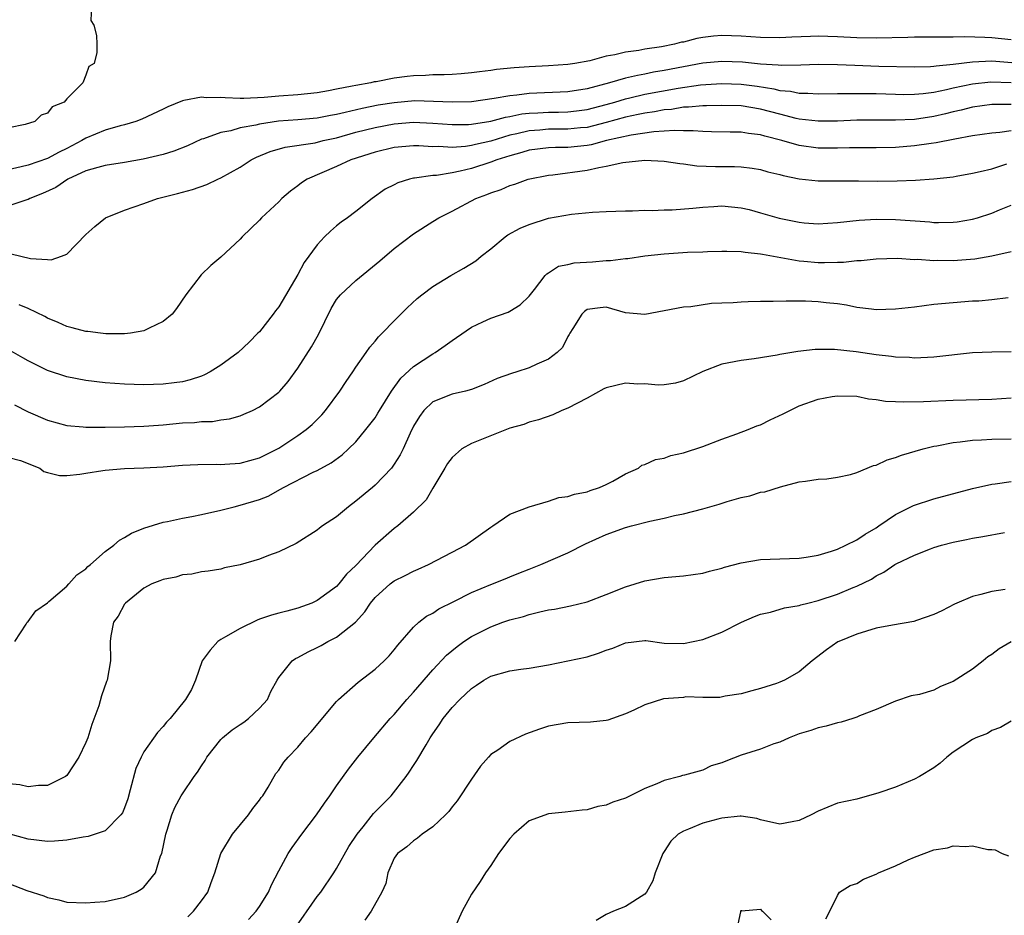
# Model space of a CAD drawing. Units: inches. Extents: x 2577000 to 2580000, y 1500000 to 1503000.
# Drawn here: x 2577296 to 2577398, y 1501167 to 1501260 of the extents above; entities that cross this region are included whole.
import ezdxf

# ---------------------------------------------------------------- set-up
doc = ezdxf.new("R2010")
doc.units = ezdxf.units.IN
doc.header["$MEASUREMENT"] = 0
doc.layers.add('LD25771500_2ft', color=111, linetype='Continuous')

msp = doc.modelspace()

# ---------------------------------------------------------------- linework, layer by layer
at = {"layer": 'LD25771500_2ft'}
for points, elevation in [([(2577303.57, 1501261), (2577303.49, 1501259.49), (2577303.81, 1501259), (2577304.08, 1501257.92), (2577304.12, 1501257), (2577304.14, 1501256.14), (2577303.84, 1501255), (2577303.3, 1501254.7), (2577303, 1501253.79), (2577302.67, 1501253), (2577301, 1501251.35), (2577300.74, 1501251), (2577299.49, 1501250.51), (2577299, 1501249.85), (2577298.36, 1501249.64), (2577297.7, 1501249), (2577296.68, 1501248.68), (2577295, 1501248.34)], 8372), ([(2577399, 1501257.47), (2577397, 1501257.68), (2577396.28, 1501257.72), (2577394.22, 1501257.78), (2577393, 1501257.74), (2577392.25, 1501257.75), (2577390.26, 1501257.74), (2577389, 1501257.75), (2577388.28, 1501257.72), (2577385, 1501257.64), (2577383, 1501257.68), (2577381, 1501257.78), (2577379, 1501257.83), (2577378.19, 1501257.81), (2577376.26, 1501257.74), (2577375, 1501257.67), (2577373, 1501257.71), (2577371, 1501257.86), (2577369, 1501257.93), (2577368.14, 1501257.86), (2577367, 1501257.72), (2577366.38, 1501257.62), (2577365, 1501257.24), (2577364.79, 1501257.21), (2577364.07, 1501257), (2577362.73, 1501256.73), (2577361, 1501256.49), (2577360.36, 1501256.36), (2577359, 1501256.19), (2577357.9, 1501255.9), (2577357, 1501255.76), (2577355.29, 1501255.29), (2577353.73, 1501255), (2577353, 1501254.89), (2577351, 1501254.77), (2577349, 1501254.68), (2577347.44, 1501254.56), (2577345.62, 1501254.38), (2577345, 1501254.27), (2577343.84, 1501254.16), (2577343, 1501254.03), (2577341.95, 1501253.95), (2577341, 1501253.88), (2577340.16, 1501253.84), (2577339, 1501253.82), (2577338.23, 1501253.77), (2577337, 1501253.73), (2577336.33, 1501253.67), (2577335, 1501253.5), (2577333.12, 1501253.12), (2577332.9, 1501253.1), (2577332.56, 1501253), (2577331, 1501252.73), (2577330.64, 1501252.64), (2577329, 1501252.34), (2577328.17, 1501252.17), (2577327, 1501251.98), (2577325, 1501251.77), (2577323, 1501251.63), (2577321.48, 1501251.48), (2577319.38, 1501251.38), (2577319, 1501251.37), (2577317.43, 1501251.43), (2577317, 1501251.47), (2577315.46, 1501251.46), (2577315, 1501251.51), (2577313.16, 1501251.16), (2577313, 1501251.15), (2577311.48, 1501250.52), (2577311, 1501250.28), (2577308.78, 1501249.22), (2577308.16, 1501249), (2577307, 1501248.65), (2577306.54, 1501248.54), (2577305, 1501248.08), (2577303, 1501247.26), (2577302.57, 1501247), (2577301, 1501246.18), (2577300.2, 1501245.8), (2577299, 1501245.14), (2577297, 1501244.45), (2577296.27, 1501244.27), (2577293.69, 1501243.69)], 8374), ([(2577399.08, 1501255.08), (2577397, 1501255.24), (2577395, 1501255.14), (2577393, 1501254.89), (2577391.25, 1501254.75), (2577391, 1501254.69), (2577390.66, 1501254.66), (2577389, 1501254.63), (2577385.3, 1501254.7), (2577382.79, 1501254.79), (2577381, 1501254.88), (2577379, 1501254.9), (2577377.18, 1501254.83), (2577375.21, 1501254.79), (2577374.84, 1501254.84), (2577373, 1501254.95), (2577371.14, 1501255.14), (2577369, 1501255.23), (2577367, 1501255.03), (2577365, 1501254.68), (2577363, 1501254.28), (2577361.9, 1501254.1), (2577361, 1501253.91), (2577360.22, 1501253.78), (2577359, 1501253.48), (2577357.34, 1501253), (2577355, 1501252.39), (2577353, 1501252.07), (2577349, 1501251.9), (2577347.73, 1501251.73), (2577347, 1501251.67), (2577345.36, 1501251.36), (2577343, 1501251.04), (2577341, 1501250.99), (2577339.08, 1501251.08), (2577337.12, 1501251.12), (2577335, 1501250.94), (2577333.33, 1501250.67), (2577331.66, 1501250.34), (2577329.91, 1501249.91), (2577329, 1501249.71), (2577328.39, 1501249.61), (2577327, 1501249.33), (2577325, 1501249.16), (2577322.98, 1501249.02), (2577321, 1501248.72), (2577320.61, 1501248.61), (2577319, 1501248.32), (2577318.03, 1501248.03), (2577317, 1501247.86), (2577315.2, 1501247.2), (2577315, 1501247.15), (2577313.53, 1501246.47), (2577312.1, 1501245.9), (2577311, 1501245.58), (2577308.93, 1501245.07), (2577307, 1501244.72), (2577305, 1501244.42), (2577304.23, 1501244.23), (2577303, 1501243.86), (2577301.1, 1501243), (2577299.86, 1501242.14), (2577298.5, 1501241.5), (2577297.18, 1501241), (2577297, 1501240.9), (2577296.86, 1501240.86), (2577295, 1501240.22)], 8376), ([(2577295.24, 1501235.24), (2577297.23, 1501234.77), (2577299, 1501234.66), (2577299.37, 1501234.63), (2577300.47, 1501235), (2577301, 1501235.21), (2577303, 1501237.25), (2577303.92, 1501238.08), (2577305.04, 1501239), (2577307, 1501239.78), (2577309, 1501240.48), (2577310.43, 1501241), (2577312.49, 1501241.51), (2577314.06, 1501241.94), (2577315.54, 1501242.46), (2577316.69, 1501243), (2577317, 1501243.13), (2577319, 1501244.25), (2577320.15, 1501245), (2577320.71, 1501245.29), (2577322.12, 1501245.88), (2577323.68, 1501246.32), (2577326.77, 1501246.77), (2577327.63, 1501247), (2577329, 1501247.31), (2577331, 1501247.87), (2577333, 1501248.38), (2577335, 1501248.76), (2577337, 1501248.92), (2577339, 1501248.82), (2577341, 1501248.66), (2577342.69, 1501248.68), (2577343, 1501248.71), (2577345, 1501249.03), (2577346.55, 1501249.45), (2577347, 1501249.52), (2577348.23, 1501249.77), (2577349, 1501249.85), (2577349.88, 1501249.88), (2577351, 1501249.95), (2577352.04, 1501249.96), (2577353, 1501249.98), (2577353.91, 1501250.09), (2577355, 1501250.23), (2577357, 1501250.75), (2577357.88, 1501251), (2577359, 1501251.35), (2577359.44, 1501251.44), (2577361, 1501251.81), (2577364.46, 1501252.46), (2577366.79, 1501252.79), (2577369, 1501252.94), (2577371, 1501252.86), (2577372.64, 1501252.64), (2577374.37, 1501252.37), (2577375, 1501252.21), (2577376.13, 1501252.13), (2577377, 1501251.93), (2577377.93, 1501251.93), (2577379, 1501251.85), (2577381, 1501251.89), (2577381.88, 1501251.88), (2577383, 1501251.91), (2577383.89, 1501251.89), (2577385, 1501251.88), (2577387, 1501251.81), (2577387.8, 1501251.8), (2577389, 1501251.81), (2577389.88, 1501251.88), (2577391, 1501252.04), (2577392.3, 1501252.3), (2577393, 1501252.47), (2577395, 1501252.9), (2577396.9, 1501253.1), (2577399, 1501253.02)], 8378), ([(2577399, 1501250.76), (2577397.23, 1501250.77), (2577397, 1501250.76), (2577395, 1501250.49), (2577393.83, 1501250.17), (2577393, 1501250), (2577392.21, 1501249.79), (2577391, 1501249.52), (2577389, 1501249.21), (2577387, 1501249.11), (2577384.87, 1501249.13), (2577383, 1501249.12), (2577381, 1501249.04), (2577379, 1501249.01), (2577377, 1501249.24), (2577376.7, 1501249.3), (2577375, 1501249.74), (2577373, 1501250.27), (2577371, 1501250.6), (2577369, 1501250.66), (2577367.39, 1501250.61), (2577367, 1501250.62), (2577365.53, 1501250.47), (2577365, 1501250.47), (2577363.75, 1501250.25), (2577363, 1501250.2), (2577362, 1501250), (2577361, 1501249.87), (2577360.29, 1501249.71), (2577359, 1501249.45), (2577357, 1501248.88), (2577355, 1501248.38), (2577354.33, 1501248.33), (2577353, 1501248.19), (2577351, 1501248.18), (2577350.09, 1501248.09), (2577349, 1501248.03), (2577347.71, 1501247.71), (2577347, 1501247.58), (2577345, 1501246.96), (2577343.41, 1501246.59), (2577343, 1501246.48), (2577342.39, 1501246.39), (2577341, 1501246.29), (2577339.62, 1501246.38), (2577339, 1501246.35), (2577337.55, 1501246.45), (2577337, 1501246.45), (2577335, 1501246.28), (2577333, 1501245.81), (2577330.47, 1501245), (2577329, 1501244.31), (2577325.97, 1501243), (2577325.38, 1501242.62), (2577325, 1501242.3), (2577324.23, 1501241.77), (2577323.32, 1501241), (2577323, 1501240.66), (2577321.21, 1501239), (2577321, 1501238.76), (2577320.12, 1501237.88), (2577319.22, 1501237), (2577319, 1501236.76), (2577317, 1501234.9), (2577315.97, 1501234.03), (2577314.94, 1501233.06), (2577313.37, 1501231), (2577312.41, 1501229.59), (2577311.95, 1501229), (2577311, 1501228.23), (2577309.55, 1501227.55), (2577309, 1501227.24), (2577307.62, 1501227), (2577307, 1501226.93), (2577305.06, 1501226.94), (2577304.49, 1501227), (2577303.18, 1501227.18), (2577303, 1501227.19), (2577301.58, 1501227.58), (2577301, 1501227.71), (2577300.11, 1501228.11), (2577299, 1501228.58), (2577298.74, 1501228.74), (2577297, 1501229.59), (2577296.05, 1501229.95)], 8380), ([(2577399, 1501248.02), (2577397.85, 1501247.85), (2577397, 1501247.79), (2577395, 1501247.49), (2577393.16, 1501247.16), (2577391.22, 1501246.78), (2577390.72, 1501246.72), (2577389, 1501246.45), (2577387, 1501246.29), (2577385, 1501246.24), (2577382.24, 1501246.24), (2577381, 1501246.21), (2577379, 1501246.23), (2577377, 1501246.49), (2577375.23, 1501247), (2577373.45, 1501247.45), (2577373, 1501247.6), (2577371.74, 1501247.74), (2577371, 1501247.87), (2577369.87, 1501247.87), (2577367.93, 1501247.93), (2577367, 1501247.94), (2577366.02, 1501248.02), (2577365, 1501248.02), (2577364.06, 1501248.06), (2577363, 1501247.97), (2577361.92, 1501247.92), (2577359.58, 1501247.58), (2577357.02, 1501247), (2577355.43, 1501246.57), (2577355, 1501246.5), (2577353, 1501246.3), (2577351.71, 1501246.29), (2577351, 1501246.26), (2577349, 1501246.01), (2577348.23, 1501245.77), (2577347, 1501245.44), (2577345.64, 1501245), (2577345, 1501244.75), (2577343, 1501244.11), (2577341.82, 1501243.82), (2577341, 1501243.66), (2577339.39, 1501243.39), (2577339, 1501243.37), (2577337.09, 1501243.09), (2577337, 1501243.09), (2577336.59, 1501243), (2577335.37, 1501242.63), (2577335, 1501242.43), (2577334.06, 1501241.95), (2577332.69, 1501241), (2577331, 1501239.65), (2577330.13, 1501239), (2577329.47, 1501238.53), (2577329, 1501238.15), (2577328.38, 1501237.62), (2577327.76, 1501237), (2577327, 1501236.2), (2577325.66, 1501234.34), (2577325, 1501233.11), (2577323, 1501229.75), (2577322.67, 1501229.33), (2577322.44, 1501229), (2577321, 1501227.17), (2577320.85, 1501227), (2577319.92, 1501226.08), (2577318.78, 1501225), (2577317, 1501223.68), (2577315.9, 1501223), (2577315.31, 1501222.69), (2577315, 1501222.56), (2577313.82, 1501222.18), (2577313, 1501221.98), (2577312.15, 1501221.85), (2577311, 1501221.72), (2577309, 1501221.65), (2577307, 1501221.71), (2577305, 1501221.86), (2577303, 1501222.1), (2577301, 1501222.49), (2577299, 1501223.14), (2577297.75, 1501223.75), (2577297, 1501224.14), (2577296.46, 1501224.46), (2577295, 1501225.29)], 8382), ([(2577295.57, 1501219.57), (2577297, 1501218.86), (2577299, 1501217.97), (2577301, 1501217.42), (2577302.71, 1501217.29), (2577303, 1501217.26), (2577304.73, 1501217.27), (2577305, 1501217.26), (2577307, 1501217.29), (2577309, 1501217.35), (2577310.53, 1501217.47), (2577311, 1501217.49), (2577313, 1501217.69), (2577314.25, 1501217.75), (2577315, 1501217.85), (2577316.14, 1501217.86), (2577317, 1501218.02), (2577317.88, 1501218.12), (2577319, 1501218.45), (2577319.39, 1501218.61), (2577320.29, 1501219), (2577321, 1501219.37), (2577323, 1501220.89), (2577323.11, 1501221), (2577323.99, 1501222.01), (2577325, 1501223.38), (2577326.4, 1501225.6), (2577327.12, 1501226.88), (2577328.43, 1501229.57), (2577329, 1501230.5), (2577329.4, 1501231), (2577331, 1501232.49), (2577333.49, 1501234.51), (2577335, 1501235.81), (2577337, 1501237.31), (2577339, 1501238.62), (2577339.61, 1501239), (2577341, 1501239.68), (2577343.45, 1501241), (2577344.59, 1501241.41), (2577345, 1501241.59), (2577346.08, 1501241.92), (2577347, 1501242.34), (2577347.51, 1501242.49), (2577348.88, 1501243), (2577351, 1501243.42), (2577351.46, 1501243.46), (2577355, 1501243.93), (2577356.22, 1501244.22), (2577357, 1501244.34), (2577358.73, 1501244.73), (2577361, 1501244.97), (2577363, 1501244.88), (2577364.62, 1501244.62), (2577365, 1501244.59), (2577366.39, 1501244.39), (2577368.32, 1501244.32), (2577370.32, 1501244.32), (2577371, 1501244.29), (2577372.15, 1501244.15), (2577373, 1501244.01), (2577373.78, 1501243.78), (2577375, 1501243.48), (2577375.37, 1501243.37), (2577377, 1501243.03), (2577379, 1501242.82), (2577383.17, 1501242.83), (2577385.19, 1501242.81), (2577387.18, 1501242.82), (2577389.09, 1501242.91), (2577391, 1501243.04), (2577393, 1501243.26), (2577393.31, 1501243.31), (2577395, 1501243.61), (2577395.79, 1501243.79), (2577397, 1501244.09), (2577398.58, 1501244.58)], 8384), ([(2577295, 1501214.12), (2577296.22, 1501213.78), (2577298.22, 1501213), (2577298.64, 1501212.64), (2577299, 1501212.56), (2577300.24, 1501212.24), (2577301, 1501212.24), (2577302.37, 1501212.37), (2577303, 1501212.49), (2577304.75, 1501212.75), (2577305, 1501212.81), (2577307, 1501212.97), (2577309, 1501213.04), (2577311, 1501213.15), (2577313, 1501213.32), (2577314.61, 1501213.39), (2577316.58, 1501213.42), (2577317, 1501213.39), (2577317.41, 1501213.41), (2577319, 1501213.53), (2577321, 1501214.09), (2577323, 1501215.09), (2577325, 1501216.39), (2577325.84, 1501217), (2577326.46, 1501217.54), (2577327.46, 1501218.54), (2577327.87, 1501219), (2577329.35, 1501221), (2577329.99, 1501222.01), (2577330.68, 1501223), (2577331, 1501223.5), (2577332.09, 1501225), (2577332.45, 1501225.55), (2577333, 1501226.19), (2577333.35, 1501226.65), (2577333.74, 1501227), (2577335, 1501228.3), (2577336.34, 1501229.66), (2577337.38, 1501230.62), (2577337.84, 1501231), (2577339, 1501231.85), (2577340.87, 1501233), (2577342.23, 1501233.77), (2577343.47, 1501234.53), (2577344.02, 1501235), (2577345, 1501235.76), (2577346.5, 1501237), (2577346.79, 1501237.21), (2577348.07, 1501237.93), (2577349, 1501238.31), (2577351, 1501238.95), (2577353.37, 1501239.37), (2577355.56, 1501239.56), (2577357, 1501239.65), (2577359, 1501239.72), (2577359.72, 1501239.72), (2577361, 1501239.77), (2577361.76, 1501239.76), (2577363, 1501239.82), (2577363.83, 1501239.83), (2577365.99, 1501239.99), (2577367, 1501240.1), (2577368.16, 1501240.16), (2577369, 1501240.23), (2577371, 1501240.04), (2577371.84, 1501239.84), (2577373, 1501239.52), (2577374.95, 1501238.95), (2577377, 1501238.53), (2577377.52, 1501238.48), (2577379, 1501238.38), (2577381, 1501238.51), (2577383.25, 1501238.75), (2577385, 1501238.85), (2577387, 1501238.83), (2577390.57, 1501238.57), (2577391, 1501238.52), (2577391.49, 1501238.51), (2577393, 1501238.54), (2577393.41, 1501238.59), (2577395, 1501238.86), (2577395.52, 1501239), (2577397, 1501239.46), (2577397.82, 1501239.82), (2577399, 1501240.3)], 8386), ([(2577295.63, 1501195), (2577296.8, 1501196.8), (2577296.91, 1501197), (2577297, 1501197.07), (2577297.81, 1501198.19), (2577299, 1501199.03), (2577299.16, 1501199.16), (2577301, 1501200.76), (2577301.23, 1501201), (2577302.06, 1501201.94), (2577303, 1501202.55), (2577303.2, 1501202.8), (2577303.47, 1501203), (2577305, 1501204.35), (2577305.88, 1501205), (2577306.47, 1501205.53), (2577307, 1501205.79), (2577307.74, 1501206.26), (2577309, 1501206.76), (2577311, 1501207.4), (2577311.46, 1501207.46), (2577313, 1501207.81), (2577313.97, 1501207.97), (2577315, 1501208.18), (2577317, 1501208.63), (2577318.38, 1501209), (2577319, 1501209.15), (2577321, 1501209.74), (2577321.89, 1501210.11), (2577323.19, 1501210.81), (2577323.5, 1501211), (2577326.57, 1501212.57), (2577327, 1501212.77), (2577328.46, 1501213.54), (2577329.6, 1501214.4), (2577330.25, 1501215), (2577331, 1501215.74), (2577332.06, 1501217), (2577332.47, 1501217.53), (2577333, 1501218.24), (2577333.3, 1501218.7), (2577333.46, 1501219), (2577334.69, 1501221), (2577335.67, 1501222.33), (2577337, 1501223.55), (2577339, 1501224.87), (2577339.25, 1501225), (2577340.28, 1501225.72), (2577341, 1501226.26), (2577341.45, 1501226.55), (2577343, 1501227.65), (2577344.18, 1501228.18), (2577345, 1501228.58), (2577346.8, 1501229.2), (2577347, 1501229.31), (2577348.05, 1501229.95), (2577349, 1501230.85), (2577349.55, 1501231.55), (2577350.64, 1501233), (2577350.81, 1501233.19), (2577351, 1501233.29), (2577352.03, 1501233.97), (2577353, 1501234.14), (2577353.68, 1501234.32), (2577355.57, 1501234.43), (2577357, 1501234.56), (2577357.45, 1501234.55), (2577359, 1501234.77), (2577359.22, 1501234.78), (2577361, 1501235.04), (2577363, 1501235.25), (2577365.41, 1501235.41), (2577367, 1501235.46), (2577367.5, 1501235.5), (2577369, 1501235.54), (2577369.52, 1501235.52), (2577371, 1501235.51), (2577371.42, 1501235.42), (2577373, 1501235.26), (2577373.21, 1501235.21), (2577377, 1501234.52), (2577377.51, 1501234.49), (2577379, 1501234.35), (2577379.66, 1501234.34), (2577381, 1501234.4), (2577381.61, 1501234.39), (2577383, 1501234.56), (2577383.44, 1501234.56), (2577385, 1501234.73), (2577387.21, 1501234.79), (2577389, 1501234.67), (2577389.31, 1501234.69), (2577391, 1501234.57), (2577391.41, 1501234.59), (2577393, 1501234.57), (2577395.26, 1501234.74), (2577397, 1501235.03), (2577399, 1501235.48)], 8388), ([(2577398.7, 1501230.7), (2577397, 1501230.46), (2577395.65, 1501230.35), (2577395, 1501230.32), (2577393, 1501230.18), (2577391, 1501229.98), (2577389, 1501229.72), (2577387, 1501229.49), (2577385, 1501229.45), (2577384.51, 1501229.49), (2577383, 1501229.69), (2577381.92, 1501229.92), (2577381, 1501230.05), (2577379.83, 1501230.17), (2577379, 1501230.28), (2577377.68, 1501230.32), (2577375.65, 1501230.35), (2577374.3, 1501230.3), (2577373, 1501230.31), (2577371.72, 1501230.28), (2577371, 1501230.25), (2577370.17, 1501230.17), (2577369, 1501230.12), (2577367.91, 1501230.09), (2577365.76, 1501229.76), (2577365, 1501229.73), (2577361, 1501228.95), (2577359, 1501229.13), (2577357, 1501229.7), (2577356.35, 1501229.65), (2577355, 1501229.47), (2577354.72, 1501229.28), (2577354.46, 1501229), (2577353.51, 1501227.51), (2577353.2, 1501227), (2577353.14, 1501226.86), (2577353, 1501226.67), (2577352.46, 1501225.54), (2577351.9, 1501225), (2577351, 1501224.3), (2577349.8, 1501223.8), (2577349, 1501223.41), (2577347.73, 1501223), (2577347.16, 1501222.84), (2577345.68, 1501222.32), (2577344.31, 1501221.69), (2577343, 1501221.16), (2577342.39, 1501221), (2577341, 1501220.67), (2577339, 1501219.89), (2577338.07, 1501219), (2577337.62, 1501218.38), (2577337, 1501217.36), (2577336.64, 1501216.64), (2577335.92, 1501215), (2577335.62, 1501214.38), (2577335, 1501213.41), (2577334.7, 1501213), (2577333, 1501211.25), (2577332.73, 1501211), (2577331, 1501209.56), (2577330.24, 1501209), (2577329, 1501207.94), (2577327.56, 1501207), (2577327.24, 1501206.76), (2577327, 1501206.55), (2577324.82, 1501205.18), (2577323, 1501204.33), (2577321.95, 1501203.95), (2577321, 1501203.57), (2577319, 1501202.97), (2577317.36, 1501202.64), (2577317, 1501202.52), (2577315.68, 1501202.32), (2577315, 1501202.25), (2577313.99, 1501202.01), (2577313, 1501201.94), (2577312.31, 1501201.69), (2577311, 1501201.46), (2577310.68, 1501201.32), (2577309.82, 1501201), (2577309, 1501200.56), (2577307.09, 1501199), (2577307, 1501198.89), (2577306.35, 1501197.65), (2577305.87, 1501197), (2577305.58, 1501195.58), (2577305.51, 1501195), (2577305.53, 1501193), (2577305.19, 1501191), (2577305.13, 1501190.87), (2577304.62, 1501189.38), (2577304.32, 1501188.32), (2577303.61, 1501186.39), (2577303.18, 1501185), (2577303, 1501184.51), (2577302.27, 1501183), (2577301, 1501181.11), (2577300.87, 1501181), (2577299, 1501180.06), (2577298.07, 1501180.07), (2577297, 1501179.92), (2577296.14, 1501180.14), (2577295, 1501180.24)], 8390), ([(2577399, 1501225.08), (2577397, 1501225.05), (2577395, 1501224.96), (2577391, 1501224.52), (2577389, 1501224.43), (2577388.48, 1501224.48), (2577387, 1501224.52), (2577386.59, 1501224.59), (2577385, 1501224.75), (2577382.94, 1501225.06), (2577380.67, 1501225.33), (2577378.68, 1501225.32), (2577376.88, 1501225.12), (2577375, 1501224.79), (2577374.73, 1501224.73), (2577372.34, 1501224.34), (2577371, 1501224.19), (2577369, 1501223.79), (2577367, 1501223.02), (2577365, 1501222.08), (2577364.17, 1501221.83), (2577363, 1501221.64), (2577362.39, 1501221.61), (2577361, 1501221.77), (2577360.27, 1501221.73), (2577359, 1501221.83), (2577357, 1501221.34), (2577356.76, 1501221.24), (2577355, 1501220.26), (2577353, 1501219.22), (2577352.4, 1501219), (2577351.45, 1501218.55), (2577349.97, 1501218.03), (2577349, 1501217.76), (2577348.45, 1501217.55), (2577347, 1501217.14), (2577343, 1501215.56), (2577342.02, 1501215), (2577341, 1501214.12), (2577340.52, 1501213.48), (2577340.25, 1501213), (2577339, 1501210.93), (2577338.29, 1501209.71), (2577337, 1501208.44), (2577335.36, 1501207), (2577335, 1501206.73), (2577333, 1501204.99), (2577331, 1501202.91), (2577330.02, 1501201.98), (2577329.25, 1501201), (2577329, 1501200.73), (2577327, 1501199.25), (2577326.44, 1501199), (2577325, 1501198.45), (2577323.83, 1501198.17), (2577323, 1501197.95), (2577322.26, 1501197.74), (2577321, 1501197.32), (2577320.77, 1501197.23), (2577319, 1501196.34), (2577317.48, 1501195.48), (2577317, 1501195.22), (2577316.68, 1501195), (2577315.89, 1501194.11), (2577315.06, 1501193), (2577314.35, 1501191), (2577313.96, 1501190.04), (2577313.34, 1501189), (2577311.74, 1501187), (2577311.37, 1501186.63), (2577311, 1501186.18), (2577310.43, 1501185.57), (2577309, 1501183.55), (2577308.71, 1501183), (2577308.19, 1501181.81), (2577307.6, 1501179.6), (2577307.33, 1501178.67), (2577307, 1501177.74), (2577306.78, 1501177.22), (2577306.63, 1501177), (2577305, 1501175.36), (2577303.24, 1501174.76), (2577302.69, 1501174.69), (2577301, 1501174.37), (2577299.73, 1501174.27), (2577299, 1501174.24), (2577297, 1501174.5), (2577295, 1501175.05)], 8392), ([(2577295, 1501169.88), (2577296.85, 1501169.15), (2577298.61, 1501168.61), (2577299, 1501168.42), (2577300.19, 1501168.19), (2577301, 1501167.96), (2577303, 1501167.86), (2577303.93, 1501167.93), (2577305, 1501168.03), (2577307, 1501168.48), (2577308.21, 1501169), (2577308.71, 1501169.29), (2577309, 1501169.52), (2577310.2, 1501171), (2577310.75, 1501172.75), (2577310.86, 1501173), (2577311.28, 1501175), (2577311.43, 1501175.43), (2577311.91, 1501177), (2577312.23, 1501177.77), (2577312.89, 1501179), (2577313, 1501179.18), (2577314.24, 1501181), (2577314.57, 1501181.43), (2577315, 1501182.1), (2577315.36, 1501182.64), (2577315.53, 1501183), (2577317, 1501184.82), (2577317.17, 1501185), (2577318.18, 1501185.82), (2577319, 1501186.4), (2577319.37, 1501186.63), (2577319.85, 1501187), (2577321, 1501188.09), (2577321.85, 1501189), (2577322.19, 1501189.81), (2577322.83, 1501191), (2577323, 1501191.27), (2577324.4, 1501193), (2577324.76, 1501193.24), (2577325, 1501193.34), (2577326.05, 1501193.95), (2577327, 1501194.38), (2577327.41, 1501194.59), (2577328.11, 1501195), (2577329, 1501195.46), (2577330.97, 1501197.03), (2577331.93, 1501198.07), (2577332.51, 1501199), (2577333, 1501199.58), (2577334.57, 1501201), (2577335, 1501201.32), (2577336.14, 1501201.86), (2577337, 1501202.32), (2577337.49, 1501202.51), (2577338.55, 1501203), (2577341, 1501204.27), (2577342.37, 1501205), (2577345, 1501206.86), (2577345.24, 1501207), (2577347, 1501208.22), (2577349, 1501208.98), (2577351, 1501209.59), (2577352.06, 1501209.94), (2577353, 1501210.07), (2577353.7, 1501210.3), (2577355, 1501210.56), (2577355.31, 1501210.69), (2577356.31, 1501211), (2577357, 1501211.32), (2577357.66, 1501211.66), (2577359, 1501212.41), (2577360.34, 1501213), (2577360.7, 1501213.3), (2577361, 1501213.38), (2577362.09, 1501213.91), (2577363, 1501214.05), (2577363.7, 1501214.3), (2577365, 1501214.58), (2577367, 1501215.24), (2577369, 1501216.01), (2577370.55, 1501216.55), (2577371.71, 1501217), (2577372.62, 1501217.38), (2577373, 1501217.51), (2577373.99, 1501218.01), (2577375.36, 1501218.64), (2577376.05, 1501219), (2577377, 1501219.46), (2577379, 1501220.15), (2577380.43, 1501220.43), (2577381, 1501220.51), (2577383, 1501220.46), (2577384.2, 1501220.2), (2577385, 1501220.14), (2577385.97, 1501219.97), (2577387, 1501219.93), (2577387.88, 1501219.88), (2577389.92, 1501219.92), (2577393, 1501220.07), (2577397, 1501220.16), (2577399, 1501220.31)], 8394), ([(2577313.56, 1501166.44), (2577314.15, 1501167), (2577315, 1501168.1), (2577315.65, 1501169), (2577316, 1501170), (2577316.38, 1501171), (2577316.99, 1501173.01), (2577318.21, 1501175), (2577319.87, 1501177), (2577320.33, 1501177.67), (2577321, 1501178.53), (2577321.19, 1501178.81), (2577321.34, 1501179), (2577321.89, 1501179.89), (2577322.7, 1501181.3), (2577323, 1501181.65), (2577323.53, 1501182.47), (2577323.97, 1501183), (2577325, 1501184.03), (2577325.79, 1501185), (2577326.36, 1501185.64), (2577329, 1501188.78), (2577329.22, 1501189), (2577331.23, 1501190.77), (2577333, 1501192.13), (2577333.93, 1501193), (2577334.46, 1501193.53), (2577335, 1501194.15), (2577335.38, 1501194.62), (2577337, 1501196.49), (2577337.55, 1501197), (2577338.35, 1501197.65), (2577339, 1501197.96), (2577339.61, 1501198.39), (2577341.16, 1501199.16), (2577343, 1501200.11), (2577345, 1501200.94), (2577346.49, 1501201.51), (2577347, 1501201.73), (2577347.91, 1501202.09), (2577349, 1501202.53), (2577350.22, 1501203), (2577353, 1501204.22), (2577354.85, 1501205.15), (2577357, 1501206.1), (2577359, 1501206.83), (2577359.63, 1501207), (2577361.5, 1501207.5), (2577363, 1501207.82), (2577364.08, 1501208.08), (2577365, 1501208.27), (2577367, 1501208.78), (2577368.72, 1501209.28), (2577369.54, 1501209.54), (2577371, 1501209.95), (2577371.88, 1501210.12), (2577373, 1501210.5), (2577373.44, 1501210.56), (2577375.07, 1501211.07), (2577377, 1501211.58), (2577377.66, 1501211.66), (2577379, 1501211.87), (2577379.88, 1501211.88), (2577381, 1501212.06), (2577382.33, 1501212.33), (2577383, 1501212.55), (2577384.74, 1501213.26), (2577385, 1501213.32), (2577386.14, 1501213.85), (2577387, 1501214.11), (2577387.64, 1501214.36), (2577389.89, 1501215), (2577391, 1501215.27), (2577391.31, 1501215.31), (2577393, 1501215.68), (2577393.73, 1501215.73), (2577395, 1501215.92), (2577395.94, 1501215.94), (2577397, 1501216), (2577399, 1501216.03)], 8396), ([(2577319.85, 1501166.15), (2577320.65, 1501167), (2577321, 1501167.5), (2577321.93, 1501169), (2577322.25, 1501169.75), (2577323, 1501171.19), (2577323.97, 1501173), (2577324.39, 1501173.61), (2577325.4, 1501175), (2577326.92, 1501177), (2577327.76, 1501178.24), (2577328.31, 1501179), (2577329, 1501180.02), (2577330.24, 1501181.76), (2577331.2, 1501183), (2577332.86, 1501185), (2577334.57, 1501187), (2577335, 1501187.44), (2577336.3, 1501189), (2577336.63, 1501189.37), (2577337, 1501189.75), (2577339, 1501192.05), (2577340.42, 1501193.58), (2577341.51, 1501194.49), (2577342.22, 1501195), (2577343, 1501195.52), (2577345, 1501196.54), (2577346.25, 1501197), (2577347, 1501197.25), (2577348.39, 1501197.61), (2577349, 1501197.81), (2577350.1, 1501198.1), (2577351, 1501198.28), (2577351.64, 1501198.36), (2577353.3, 1501198.7), (2577355, 1501199.11), (2577357, 1501199.87), (2577359, 1501200.69), (2577361, 1501201.3), (2577363, 1501201.65), (2577365, 1501201.84), (2577367, 1501202.11), (2577367.7, 1501202.3), (2577369, 1501202.62), (2577369.28, 1501202.72), (2577371, 1501203.18), (2577373, 1501203.51), (2577377, 1501203.66), (2577377.75, 1501203.75), (2577379, 1501203.98), (2577380.38, 1501204.38), (2577381, 1501204.59), (2577381.87, 1501205), (2577383, 1501205.56), (2577383.85, 1501206.15), (2577385, 1501206.8), (2577385.3, 1501207), (2577387, 1501208.19), (2577388.87, 1501209.13), (2577391, 1501209.81), (2577395, 1501210.9), (2577397, 1501211.34), (2577397.37, 1501211.37), (2577399, 1501211.63)], 8398), ([(2577324.55, 1501165), (2577327, 1501168.53), (2577327.37, 1501169), (2577328.72, 1501171), (2577329, 1501171.44), (2577330.29, 1501173.71), (2577331.15, 1501175), (2577331.77, 1501175.77), (2577332.85, 1501177.15), (2577333.83, 1501178.17), (2577334.66, 1501179), (2577336.23, 1501181), (2577336.55, 1501181.45), (2577337, 1501182.15), (2577337.35, 1501182.65), (2577338.29, 1501184.29), (2577338.73, 1501185), (2577339, 1501185.42), (2577339.66, 1501186.34), (2577340.06, 1501187), (2577341, 1501188.16), (2577341.81, 1501189), (2577343, 1501190.14), (2577343.53, 1501190.47), (2577344.28, 1501191), (2577345, 1501191.42), (2577347, 1501191.97), (2577348.13, 1501192.13), (2577349, 1501192.23), (2577351, 1501192.58), (2577355, 1501193.43), (2577356.2, 1501193.8), (2577357, 1501194.1), (2577357.69, 1501194.31), (2577359, 1501194.87), (2577361, 1501195.11), (2577361.1, 1501195.1), (2577363, 1501194.84), (2577365, 1501194.79), (2577367, 1501195.21), (2577369, 1501195.97), (2577371.04, 1501197), (2577372.39, 1501197.61), (2577373, 1501197.83), (2577374.05, 1501198.05), (2577375.51, 1501198.49), (2577377, 1501198.74), (2577377.19, 1501198.81), (2577377.93, 1501199), (2577379, 1501199.26), (2577381, 1501199.93), (2577382.62, 1501200.62), (2577383, 1501200.76), (2577384.51, 1501201.49), (2577385, 1501201.82), (2577385.8, 1501202.2), (2577386.93, 1501203), (2577387.08, 1501203.08), (2577389, 1501203.98), (2577390.64, 1501204.64), (2577391, 1501204.77), (2577391.77, 1501205), (2577393, 1501205.33), (2577394.39, 1501205.61), (2577395, 1501205.75), (2577396.08, 1501205.92), (2577398.32, 1501206.32)], 8400), ([(2577398.4, 1501200.4), (2577397, 1501200.21), (2577395.88, 1501199.88), (2577395, 1501199.68), (2577393.37, 1501199), (2577393.12, 1501198.88), (2577391.82, 1501198.18), (2577391, 1501197.8), (2577389.19, 1501197.19), (2577388.92, 1501197.08), (2577386.69, 1501196.69), (2577385, 1501196.38), (2577383, 1501195.78), (2577381.12, 1501195), (2577381.04, 1501194.96), (2577379.86, 1501194.14), (2577378.38, 1501193), (2577377, 1501191.86), (2577375.49, 1501191), (2577375, 1501190.79), (2577374.66, 1501190.66), (2577373, 1501190.12), (2577372.1, 1501189.9), (2577371, 1501189.58), (2577369.32, 1501189.32), (2577368.79, 1501189.21), (2577367, 1501189.2), (2577365.25, 1501189.25), (2577365, 1501189.21), (2577362.95, 1501189.05), (2577361, 1501188.42), (2577359.87, 1501187.87), (2577359, 1501187.49), (2577357.16, 1501186.84), (2577357, 1501186.8), (2577355.36, 1501186.64), (2577353, 1501186.56), (2577351, 1501186.23), (2577350.08, 1501185.92), (2577348.61, 1501185.39), (2577347, 1501184.62), (2577345.74, 1501183.74), (2577345, 1501183.26), (2577344.76, 1501183), (2577343.94, 1501182.06), (2577343, 1501180.71), (2577341.52, 1501178.48), (2577341, 1501177.83), (2577340.65, 1501177.35), (2577340.31, 1501177), (2577339, 1501175.77), (2577337.9, 1501175), (2577337.4, 1501174.6), (2577337, 1501174.33), (2577336.3, 1501173.7), (2577335.33, 1501173), (2577335, 1501172.5), (2577334.33, 1501171), (2577334.13, 1501169.87), (2577333.7, 1501169), (2577332.6, 1501167), (2577331.93, 1501166.07)], 8402), ([(2577399, 1501194.98), (2577397.76, 1501194.24), (2577397, 1501193.66), (2577396.6, 1501193.4), (2577396.12, 1501193), (2577395, 1501192.14), (2577393, 1501190.87), (2577391.67, 1501190.33), (2577391, 1501189.95), (2577389.49, 1501189.49), (2577388.65, 1501189.35), (2577387, 1501188.81), (2577385, 1501187.95), (2577383.29, 1501187.29), (2577383, 1501187.15), (2577382.57, 1501187), (2577381.37, 1501186.63), (2577381, 1501186.58), (2577379.8, 1501186.2), (2577379, 1501186.05), (2577378.22, 1501185.78), (2577377, 1501185.41), (2577375.98, 1501185), (2577375, 1501184.57), (2577374.39, 1501184.39), (2577373, 1501183.84), (2577371, 1501183.2), (2577369.41, 1501182.59), (2577369, 1501182.41), (2577367.89, 1501182.11), (2577367, 1501181.66), (2577365.13, 1501181.13), (2577364.9, 1501181.1), (2577364.62, 1501181), (2577363, 1501180.59), (2577362.23, 1501180.23), (2577361, 1501179.74), (2577359, 1501178.75), (2577357.68, 1501178.32), (2577357, 1501178.01), (2577356.12, 1501177.88), (2577355, 1501177.54), (2577354.5, 1501177.5), (2577352.72, 1501177.28), (2577351, 1501177.11), (2577349, 1501176.39), (2577347.41, 1501175), (2577347, 1501174.57), (2577345.82, 1501173), (2577345, 1501171.74), (2577344.47, 1501171), (2577343.92, 1501170.08), (2577343, 1501168.77), (2577342.03, 1501167), (2577341.14, 1501165)], 8404), ([(2577399, 1501186.75), (2577397.92, 1501186.08), (2577397, 1501185.78), (2577396.55, 1501185.45), (2577395.34, 1501185), (2577395, 1501184.85), (2577393, 1501183.51), (2577392.33, 1501183), (2577391.64, 1501182.36), (2577391, 1501181.9), (2577389.51, 1501181), (2577389, 1501180.71), (2577387, 1501179.89), (2577385.29, 1501179.29), (2577383, 1501178.65), (2577381, 1501178.21), (2577379, 1501177.41), (2577378.26, 1501177), (2577377, 1501176.44), (2577376.29, 1501176.29), (2577375, 1501176.06), (2577373, 1501176.5), (2577372.62, 1501176.62), (2577371, 1501176.89), (2577370.89, 1501176.89), (2577369, 1501176.66), (2577368.57, 1501176.57), (2577367, 1501176.14), (2577365.52, 1501175.52), (2577365, 1501175.33), (2577364.47, 1501175), (2577363.71, 1501174.29), (2577363, 1501173.19), (2577362.85, 1501173), (2577362.07, 1501171), (2577361.83, 1501170.17), (2577361.18, 1501169), (2577361, 1501168.78), (2577359, 1501167.51), (2577357.73, 1501167), (2577357, 1501166.67), (2577355.94, 1501166.06)], 8406), ([(2577379.77, 1501166.23), (2577380.19, 1501167), (2577381, 1501168.65), (2577381.2, 1501169), (2577382.32, 1501169.68), (2577383, 1501169.88), (2577383.68, 1501170.32), (2577385, 1501170.85), (2577385.24, 1501171), (2577387, 1501171.73), (2577388.34, 1501172.34), (2577389, 1501172.62), (2577391, 1501173.38), (2577392.4, 1501173.6), (2577393, 1501173.81), (2577394.29, 1501173.71), (2577395, 1501173.81), (2577396.59, 1501173.41), (2577397, 1501173.41), (2577397.37, 1501173.37), (2577398.08, 1501173), (2577398.74, 1501172.74)], 8408), ([(2577370.53, 1501165), (2577371, 1501167.11), (2577371.03, 1501167.03), (2577373, 1501167.21), (2577373.09, 1501167.09), (2577373.21, 1501167), (2577374.12, 1501166.12)], 8408)]:
    msp.add_lwpolyline(points, dxfattribs=dict(at, elevation=elevation))

doc.saveas('drawing.dxf')
